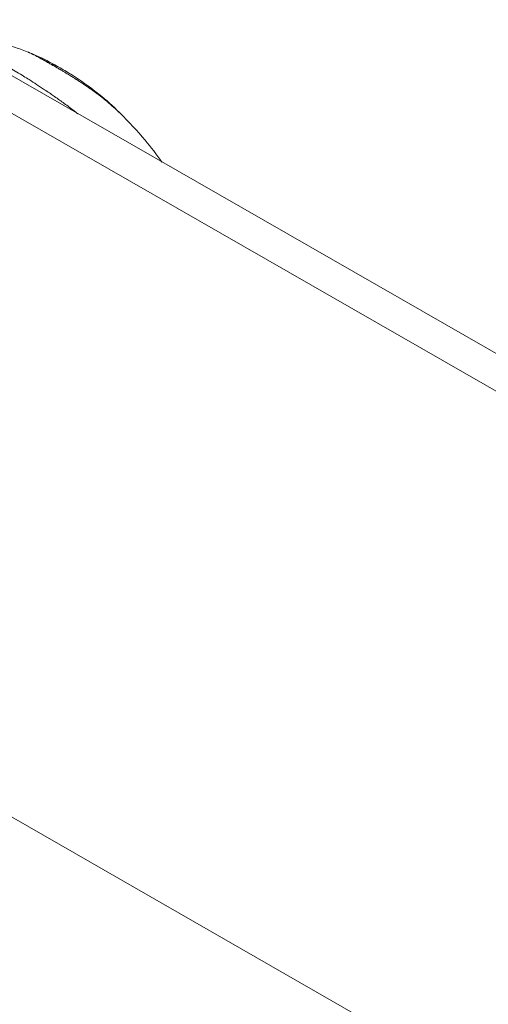
# Model space of a CAD drawing. Units: millimetres. Extents: x -3085 to 3521, y -1650 to 12435.
# Drawn here: x -524 to -480, y 2407 to 2500 of the extents above; entities that cross this region are included whole.
import ezdxf

# ---------------------------------------------------------------- set-up
doc = ezdxf.new("R2010")
doc.units = ezdxf.units.MM
doc.header["$LTSCALE"] = 1000
doc.layers.add('1 EQUIPMENT', color=7, linetype='Continuous', lineweight=18)

# ---------------------------------------------------------------- blocks, each defined once
blk = doc.blocks.new('GGWS 1001')
at = {"layer": '1 EQUIPMENT', "color": 0, "linetype": 'Continuous', "lineweight": 0}
for p, q in [((-575.538, 2523.915), (-378.949, 2411.195)), ((-381.083, 2408.912), (-579.591, 2522.731)), ((-538.757, 2433.317), (-408.943, 2358.884))]:
    blk.add_line(p, q, dxfattribs=at)
at = {"layer": '1 EQUIPMENT', "color": 0, "linetype": 'Continuous', "lineweight": 0, "extrusion": (0, 0, -1)}
blk.add_ellipse((-524.574, 2487.129), major_axis=(-4.856, -8.133), ratio=0.64955, start_param=-3.322015, end_param=-3.153556, dxfattribs=at)
at = {"layer": '1 EQUIPMENT', "color": 0, "linetype": 'Continuous', "lineweight": 0}
for points, knots in [([(-531.516, 2498.674), (-530.434, 2498.618), (-529.358, 2498.505), (-526.825, 2498.08), (-525.371, 2497.709), (-523.551, 2497.069), (-523.139, 2496.913), (-522.731, 2496.745)], [3.268079, 3.268079, 3.268079, 3.268079, 6.539265, 6.539265, 11.040716, 11.040716, 12.37253, 12.37253, 12.37253, 12.37253]), ([(-518.129, 2490.999), (-518.158, 2491.021), (-518.187, 2491.044), (-518.301, 2491.133), (-518.386, 2491.199), (-518.779, 2491.502), (-519.089, 2491.735), (-519.439, 2491.99), (-519.475, 2492.016), (-519.816, 2492.263), (-520.12, 2492.479), (-520.55, 2492.777), (-520.676, 2492.864), (-520.95, 2493.051), (-521.098, 2493.151), (-521.496, 2493.419), (-521.746, 2493.584), (-522.23, 2493.9), (-522.465, 2494.05), (-522.737, 2494.223), (-522.775, 2494.247), (-522.997, 2494.387), (-523.181, 2494.502), (-523.579, 2494.746), (-523.792, 2494.876), (-524.214, 2495.127), (-524.422, 2495.248), (-524.836, 2495.485), (-525.041, 2495.601), (-525.454, 2495.828), (-525.661, 2495.94), (-526.042, 2496.142), (-526.217, 2496.233), (-526.427, 2496.341), (-526.463, 2496.36), (-526.719, 2496.49), (-526.937, 2496.598), (-527.383, 2496.816), (-527.611, 2496.925), (-527.969, 2497.091), (-528.1, 2497.151), (-528.341, 2497.259), (-528.452, 2497.308), (-528.826, 2497.471), (-529.087, 2497.58), (-529.374, 2497.692), (-529.404, 2497.704), (-529.697, 2497.817), (-529.953, 2497.909), (-530.275, 2498.016), (-530.345, 2498.039), (-530.437, 2498.068), (-530.461, 2498.075), (-530.484, 2498.082)], [-9.527524, -9.527524, -9.527524, -9.527524, -9.517019, -9.517019, -9.48584, -9.48584, -9.374195, -9.374195, -9.361239, -9.361239, -9.252996, -9.252996, -9.208046, -9.208046, -9.155247, -9.155247, -9.065644, -9.065644, -8.98129, -8.98129, -8.967503, -8.967503, -8.901036, -8.901036, -8.823752, -8.823752, -8.748035, -8.748035, -8.672347, -8.672347, -8.595048, -8.595048, -8.528569, -8.528569, -8.51475, -8.51475, -8.430405, -8.430405, -8.340557, -8.340557, -8.288015, -8.288015, -8.243101, -8.243101, -8.13483, -8.13483, -8.121881, -8.121881, -8.010228, -8.010228, -7.979044, -7.979044, -7.968531, -7.968531, -7.968531, -7.968531]), ([(-522.798, 2496.772), (-522.779, 2496.765), (-522.76, 2496.758), (-522.661, 2496.72), (-522.581, 2496.688), (-522.264, 2496.56), (-522.03, 2496.457), (-521.118, 2496.036), (-520.44, 2495.677), (-519.777, 2495.296)], [0.068811, 0.068811, 0.068811, 0.068811, 0.131488, 0.131488, 0.393942, 0.393942, 1.181504, 1.181504, 3.4832, 3.4832, 3.4832, 3.4832]), ([(-520.745, 2495.696), (-520.803, 2495.729), (-520.86, 2495.761), (-520.916, 2495.794), (-520.947, 2495.812), (-520.979, 2495.829), (-521.01, 2495.847), (-521.053, 2495.872), (-521.096, 2495.896), (-521.139, 2495.92), (-521.16, 2495.933), (-521.181, 2495.945), (-521.203, 2495.957), (-521.216, 2495.964), (-521.23, 2495.972), (-521.243, 2495.979), (-521.245, 2495.981), (-521.248, 2495.982), (-521.251, 2495.984), (-521.255, 2495.986), (-521.259, 2495.988), (-521.262, 2495.99), (-521.269, 2495.994), (-521.276, 2495.998), (-521.283, 2496.002), (-521.336, 2496.032), (-521.388, 2496.061), (-521.44, 2496.09), (-521.46, 2496.101), (-521.481, 2496.113), (-521.502, 2496.124), (-521.54, 2496.145), (-521.578, 2496.166), (-521.615, 2496.187), (-521.621, 2496.19), (-521.626, 2496.193), (-521.632, 2496.196), (-521.645, 2496.203), (-521.658, 2496.21), (-521.67, 2496.217), (-521.673, 2496.219), (-521.675, 2496.22), (-521.677, 2496.221), (-521.684, 2496.225), (-521.691, 2496.229), (-521.698, 2496.232), (-521.704, 2496.236), (-521.712, 2496.24), (-521.718, 2496.244), (-521.72, 2496.245), (-521.723, 2496.246), (-521.725, 2496.247), (-521.793, 2496.284), (-521.859, 2496.32), (-521.924, 2496.355), (-521.939, 2496.363), (-521.954, 2496.371), (-521.969, 2496.379), (-521.998, 2496.394), (-522.027, 2496.409), (-522.056, 2496.424), (-522.071, 2496.432), (-522.087, 2496.44), (-522.102, 2496.448), (-522.153, 2496.474), (-522.203, 2496.5), (-522.253, 2496.525), (-522.263, 2496.53), (-522.272, 2496.534), (-522.282, 2496.539), (-522.294, 2496.545), (-522.306, 2496.551), (-522.318, 2496.557), (-522.335, 2496.565), (-522.352, 2496.574), (-522.37, 2496.582), (-522.372, 2496.583), (-522.374, 2496.585), (-522.377, 2496.586), (-522.389, 2496.592), (-522.401, 2496.597), (-522.413, 2496.603), (-522.421, 2496.607), (-522.428, 2496.61), (-522.435, 2496.614), (-522.439, 2496.615), (-522.442, 2496.617), (-522.446, 2496.619), (-522.45, 2496.62), (-522.454, 2496.622), (-522.457, 2496.624), (-522.471, 2496.631), (-522.486, 2496.637), (-522.501, 2496.644), (-522.548, 2496.666), (-522.595, 2496.687), (-522.642, 2496.707), (-522.645, 2496.709), (-522.648, 2496.71), (-522.652, 2496.712), (-522.678, 2496.723), (-522.705, 2496.734), (-522.731, 2496.745)], [0, 0, 0, 0, 0.0200194, 0.0200194, 0.0200194, 0.03125, 0.03125, 0.03125, 0.046875, 0.046875, 0.046875, 0.0546875, 0.0546875, 0.0546875, 0.059608, 0.059608, 0.059608, 0.0605637, 0.0605637, 0.0605637, 0.0620612, 0.0620612, 0.0620612, 0.0647352, 0.0647352, 0.0647352, 0.085366, 0.085366, 0.085366, 0.09375, 0.09375, 0.09375, 0.109375, 0.109375, 0.109375, 0.1118243, 0.1118243, 0.1118243, 0.1171875, 0.1171875, 0.1171875, 0.1182005, 0.1182005, 0.1182005, 0.1210937, 0.1210937, 0.1210937, 0.1239495, 0.1239495, 0.1239495, 0.125, 0.125, 0.125, 0.1574728, 0.1574728, 0.1574728, 0.1650195, 0.1650195, 0.1650195, 0.1795821, 0.1795821, 0.1795821, 0.1875, 0.1875, 0.1875, 0.2136731, 0.2136731, 0.2136731, 0.21875, 0.21875, 0.21875, 0.2250849, 0.2250849, 0.2250849, 0.234375, 0.234375, 0.234375, 0.2356198, 0.2356198, 0.2356198, 0.2421875, 0.2421875, 0.2421875, 0.2460937, 0.2460937, 0.2460937, 0.2480469, 0.2480469, 0.2480469, 0.25, 0.25, 0.25, 0.2597053, 0.2597053, 0.2597053, 0.290934, 0.290934, 0.290934, 0.2931702, 0.2931702, 0.2931702, 0.3109481, 0.3109481, 0.3109481, 0.3109481]), ([(-514.173, 2491.052), (-514.181, 2491.06), (-514.189, 2491.068), (-514.207, 2491.085), (-514.217, 2491.095), (-514.231, 2491.109), (-514.236, 2491.114), (-514.246, 2491.123), (-514.252, 2491.129), (-514.317, 2491.19), (-514.385, 2491.255), (-514.499, 2491.361), (-514.539, 2491.398), (-514.601, 2491.455), (-514.623, 2491.475), (-514.655, 2491.505), (-514.666, 2491.515), (-514.683, 2491.53), (-514.691, 2491.538), (-514.7, 2491.545), (-514.706, 2491.55), (-514.707, 2491.552), (-514.768, 2491.607), (-514.82, 2491.654), (-514.936, 2491.758), (-514.995, 2491.809), (-515.081, 2491.884), (-515.112, 2491.912), (-515.147, 2491.942), (-515.157, 2491.951), (-515.169, 2491.961), (-515.172, 2491.964), (-515.177, 2491.967), (-515.178, 2491.969), (-515.18, 2491.97), (-515.18, 2491.971), (-515.181, 2491.971), (-515.181, 2491.972), (-515.182, 2491.972), (-515.182, 2491.972), (-515.278, 2492.055), (-515.366, 2492.129), (-515.488, 2492.231), (-515.527, 2492.263), (-515.583, 2492.309), (-515.601, 2492.324), (-515.627, 2492.345), (-515.636, 2492.352), (-515.649, 2492.363), (-515.653, 2492.366), (-515.662, 2492.373), (-515.665, 2492.375), (-515.689, 2492.395), (-515.707, 2492.409), (-515.75, 2492.443), (-515.773, 2492.462), (-515.818, 2492.497), (-515.838, 2492.513), (-515.88, 2492.546), (-515.899, 2492.561), (-515.964, 2492.611), (-516.006, 2492.644), (-516.07, 2492.692), (-516.091, 2492.708), (-516.123, 2492.732), (-516.133, 2492.74), (-516.149, 2492.752), (-516.155, 2492.756), (-516.165, 2492.764), (-516.169, 2492.767), (-516.227, 2492.811), (-516.274, 2492.846), (-516.339, 2492.894), (-516.36, 2492.909), (-516.389, 2492.931), (-516.399, 2492.938), (-516.413, 2492.948), (-516.417, 2492.951), (-516.426, 2492.958), (-516.43, 2492.96), (-516.48, 2492.997), (-516.524, 2493.029), (-516.592, 2493.078), (-516.616, 2493.096), (-516.661, 2493.128), (-516.68, 2493.142), (-516.785, 2493.217), (-516.873, 2493.28), (-517.008, 2493.375), (-517.054, 2493.407), (-517.123, 2493.455), (-517.146, 2493.471), (-517.193, 2493.504), (-517.215, 2493.519), (-517.366, 2493.623), (-517.49, 2493.707), (-517.684, 2493.836), (-517.756, 2493.884), (-517.921, 2493.993), (-518.014, 2494.053), (-518.151, 2494.141), (-518.196, 2494.17), (-518.264, 2494.213), (-518.286, 2494.227), (-518.32, 2494.248), (-518.336, 2494.258), (-518.353, 2494.269), (-518.364, 2494.276), (-518.368, 2494.279), (-518.463, 2494.339), (-518.55, 2494.393), (-518.758, 2494.522), (-518.877, 2494.595), (-519.094, 2494.726), (-519.191, 2494.785), (-519.335, 2494.872), (-519.383, 2494.9), (-519.453, 2494.942), (-519.477, 2494.956), (-519.512, 2494.977), (-519.523, 2494.984), (-519.546, 2494.998), (-519.557, 2495.004), (-519.615, 2495.038), (-519.659, 2495.065), (-519.761, 2495.125), (-519.818, 2495.158), (-519.925, 2495.221), (-519.974, 2495.25), (-520.048, 2495.293), (-520.073, 2495.307), (-520.122, 2495.336), (-520.145, 2495.349), (-520.373, 2495.482), (-520.564, 2495.592), (-520.745, 2495.696)], [0.2389033, 0.2389033, 0.2389033, 0.2389033, 0.2421875, 0.2421875, 0.2460937, 0.2460937, 0.2480469, 0.2480469, 0.25, 0.25, 0.28125, 0.28125, 0.296875, 0.296875, 0.3046875, 0.3046875, 0.3085937, 0.3085937, 0.3105469, 0.3115234, 0.3115234, 0.3125, 0.3125, 0.3250041, 0.3250041, 0.34375, 0.34375, 0.359375, 0.359375, 0.3671875, 0.3671875, 0.3710937, 0.3710937, 0.3730469, 0.3730469, 0.3740234, 0.3740234, 0.3745117, 0.3745117, 0.375, 0.375, 0.40625, 0.40625, 0.421875, 0.421875, 0.4296875, 0.4296875, 0.4335937, 0.4335937, 0.4355469, 0.4355469, 0.4375, 0.4375, 0.4442946, 0.4442946, 0.453125, 0.453125, 0.4609375, 0.4609375, 0.46875, 0.46875, 0.484375, 0.484375, 0.4921875, 0.4921875, 0.4960937, 0.4960937, 0.4980469, 0.4980469, 0.5, 0.5, 0.515625, 0.515625, 0.5234375, 0.5234375, 0.5273437, 0.5273437, 0.5292969, 0.5292969, 0.53125, 0.53125, 0.546875, 0.546875, 0.5554379, 0.5554379, 0.5625, 0.5625, 0.59375, 0.59375, 0.609375, 0.609375, 0.6171875, 0.6171875, 0.625, 0.625, 0.6639626, 0.6639626, 0.6875, 0.6875, 0.71875, 0.71875, 0.734375, 0.734375, 0.7421875, 0.7421875, 0.7460937, 0.7480469, 0.7480469, 0.75, 0.75, 0.775839, 0.775839, 0.8125, 0.8125, 0.84375, 0.84375, 0.859375, 0.859375, 0.8671875, 0.8671875, 0.8710937, 0.8710937, 0.875, 0.875, 0.8886369, 0.8886369, 0.90625, 0.90625, 0.921875, 0.921875, 0.9296875, 0.9296875, 0.9375, 0.9375, 1, 1, 1, 1]), ([(-519.782, 2495.299), (-519.393, 2495.077), (-519.016, 2494.848), (-517.889, 2494.13), (-517.127, 2493.59), (-515.707, 2492.489), (-515.061, 2491.925), (-514.228, 2491.121), (-514.022, 2490.915), (-513.82, 2490.707)], [0, 0, 0, 0, 1.352415, 1.352415, 4.097319, 4.097319, 6.763526, 6.763526, 7.635472, 7.635472, 7.635472, 7.635472]), ([(-514.173, 2491.052), (-513.341, 2490.251), (-512.557, 2489.401), (-511.269, 2487.854), (-510.744, 2487.173), (-510.241, 2486.476)], [0, 0, 0, 0, 3.465626, 3.465626, 6.042042, 6.042042, 6.042042, 6.042042])]:
    blk.add_open_spline(points, degree=3, knots=knots, dxfattribs=at)

msp = doc.modelspace()

# ---------------------------------------------------------------- block references
at = {"layer": '1 EQUIPMENT'}
msp.add_blockref('GGWS 1001', (0, 0), dxfattribs=at)

doc.saveas('drawing.dxf')
